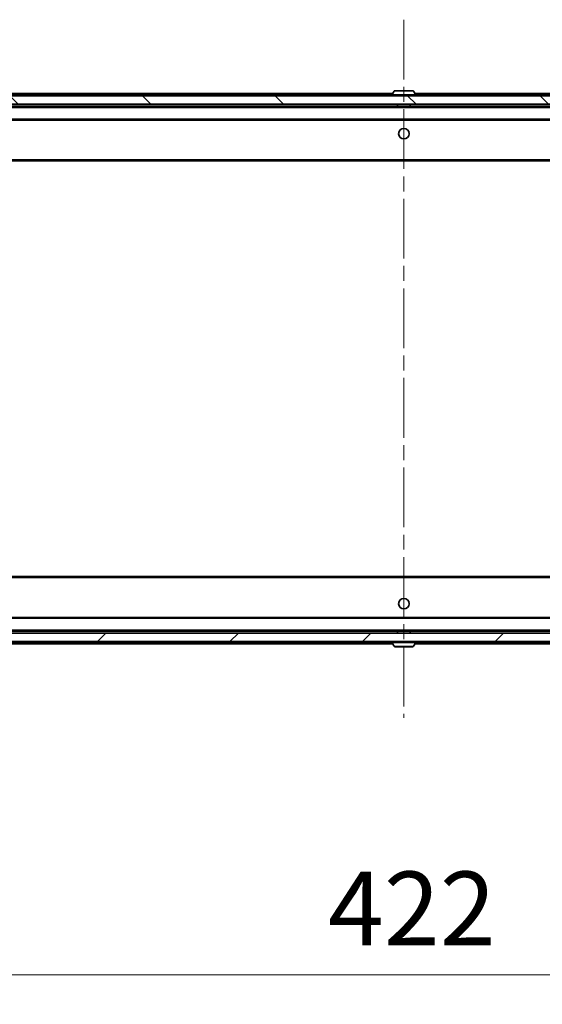
# Model space of a CAD drawing. Units: millimetres. Extents: x 0 to 10422, y 0 to 1967.
# Drawn here: x 3296 to 3420, y 1344 to 1577 of the extents above; entities that cross this region are included whole.
import ezdxf

# ---------------------------------------------------------------- set-up
doc = ezdxf.new("R2010")
doc.units = ezdxf.units.MM
doc.header["$LTSCALE"] = 2.5
doc.linetypes.add('CHAIN', pattern=[0.3543, 0.2362, -0.0295, 0.0591, -0.0295])
doc.layers.get('Defpoints').update_dxf_attribs({"lineweight": 25})
doc.layers.add('Centerline (ISO)', color=7, linetype='Continuous', lineweight=18, true_color=0x80ffff)
doc.layers.add('Hatch (ISO)', color=1, linetype='Continuous', lineweight=18, true_color=0xff0000)
for name, color, linetype, lineweight in [('Dimension (ISO)', 7, 'Continuous', 18), ('Dimension (ISO) @ 1', 7, 'Continuous', 18), ('Visible (ISO)', 7, 'Continuous', 35), ('Visible Narrow (ISO)', 7, 'Continuous', 25)]:
    doc.layers.add(name, color=color, linetype=linetype, lineweight=lineweight)
doc.styles.add('Note Text (TK)', font='MS PGothic.ttf')
doc.dimstyles.new('Default - Method 1b (TK)', dxfattribs={"dimscale": 2.5, "dimtxt": 2.5, "dimasz": 2.5, "dimexe": 1, "dimexo": 1.5, "dimgap": 1, "dimtad": 1, "dimrnd": 1e-08, "dimdsep": 46, "dimtxsty": 'Note Text (TK)', "dimcen": 0.09, "dimdle": 5, "dimclrd": 100, "dimclre": 100, "dimclrt": 7, "dimadec": 1, "dimazin": 1, "dimtfac": 1, "dimtmove": 0, "dimatfit": 3, "dimfxl": 0, "dimtolj": 1, "dimlwd": -1, "dimlwe": -1, "dimarcsym": 0})

# ---------------------------------------------------------------- blocks, each defined once
blk = doc.blocks.new('*D38')
at = {"layer": 'Defpoints', "color": 0, "transparency": 16777216}
for p in [(3176.35, 1434.75), (3598.35, 1434.75), (3598.35, 1350.7)]:
    blk.add_point(p, dxfattribs=at)
at = {"layer": 'Dimension (ISO)', "color": 100, "transparency": 16777216}
for p, q in [((3176.35, 1424.25), (3176.35, 1343.7)), ((3598.35, 1424.25), (3598.35, 1343.7)), ((3193.85, 1350.7), (3580.85, 1350.7))]:
    blk.add_line(p, q, dxfattribs=at)
for points in [[(3193.85, 1353.62), (3193.85, 1347.79), (3176.35, 1350.7)], [(3580.85, 1353.62), (3580.85, 1347.79), (3598.35, 1350.7)]]:
    blk.add_solid(points, dxfattribs=at)
at = {"layer": 'Dimension (ISO)', "color": 7, "transparency": 16777216, "insert": (3369.36, 1366.45), "char_height": 17.5, "attachment_point": 4, "style": 'Note Text (TK)'}
blk.add_mtext('\\A1;422', dxfattribs=at)

msp = doc.modelspace()

# ---------------------------------------------------------------- hatches: boundary and pattern name
at = {"layer": 'Hatch (ISO)'}
h = msp.add_hatch(dxfattribs=at)
h.set_pattern_fill('ANSI31', color=256, scale=177.8, angle=90.00021, style=0)
h.set_pattern_definition([(135.0002, (886, -56), (-15.71539, -15.7155), [])])
h.paths.add_polyline_path([(3585.1033, 1557.2548), (3585.1033, 1559.2548), (3189.6033, 1559.2548), (3189.6033, 1557.2548)])
h = msp.add_hatch(dxfattribs=at)
h.set_pattern_fill('ANSI31', color=256, scale=177.8, style=0)
h.set_pattern_definition([(45, (886, -56), (-15.71545, 15.71545), [])])
h.paths.add_polyline_path([(3585.1033, 1429.7548), (3585.1033, 1431.7548), (3189.6033, 1431.7548), (3189.6033, 1429.7548)])

# ---------------------------------------------------------------- linework, layer by layer
at = {"layer": 'Centerline (ISO)', "linetype": 'CHAIN', "ltscale": 23.990969}
msp.add_line((3387.3533, 1577.3048), (3387.3533, 1411.7048), dxfattribs=at)
at = {"layer": 'Visible (ISO)'}
for p, q in [((3389.4947, 1560.4548), (3385.2118, 1560.4548)), ((3585.1033, 1559.2548), (3189.6033, 1559.2548)), ((3197.3533, 1559.8048), (3384.6808, 1559.8048)), ((3384.4533, 1559.3548), (3384.4533, 1559.3955)), ((3385.0441, 1560.3637), (3384.4856, 1559.5045)), ((3389.6624, 1560.3637), (3390.221, 1559.5045)), ((3390.0258, 1559.8048), (3577.3533, 1559.8048)), ((3390.2533, 1559.3548), (3390.2533, 1559.3955)), ((3189.6033, 1557.2548), (3585.1033, 1557.2548)), ((3197.3533, 1556.8048), (3577.3533, 1556.8048)), ((3385.8533, 1556.8048), (3385.8533, 1557.2548)), ((3388.8533, 1556.8048), (3388.8533, 1557.2548)), ((3197.729, 1553.5048), (3576.9775, 1553.5048)), ((3197.3533, 1543.8048), (3577.3533, 1543.8048)), ((3577.3533, 1445.2048), (3197.3533, 1445.2048)), ((3576.9775, 1435.5048), (3197.729, 1435.5048)), ((3577.3533, 1432.2048), (3197.3533, 1432.2048)), ((3385.8533, 1432.2048), (3385.8533, 1431.7548)), ((3388.8533, 1432.2048), (3388.8533, 1431.7548)), ((3585.1033, 1431.7548), (3189.6033, 1431.7548)), ((3189.6033, 1429.7548), (3585.1033, 1429.7548)), ((3384.4533, 1429.6548), (3384.4533, 1429.614)), ((3390.2533, 1429.6548), (3390.2533, 1429.614)), ((3384.6808, 1429.2048), (3197.3533, 1429.2048)), ((3385.0441, 1428.6458), (3384.4856, 1429.505)), ((3385.2118, 1428.5548), (3389.4947, 1428.5548)), ((3389.6624, 1428.6458), (3390.221, 1429.505)), ((3577.3533, 1429.2048), (3390.0258, 1429.2048))]:
    msp.add_line(p, q, dxfattribs=at)
for centre in [(3387.3533, 1550.2548), (3387.3533, 1438.7548)]:
    msp.add_circle(centre, 1.25, dxfattribs=at)
for centre, radius, start, end in [((3385.2118, 1560.2548), 0.2, 90, 146.976132), ((3389.4947, 1560.2548), 0.2, 33.023868, 90), ((3384.6533, 1559.3955), 0.2, 146.976132, 180), ((3384.5533, 1559.3548), 0.1, 180, 270), ((3390.1533, 1559.3548), 0.1, 270, 0), ((3390.0533, 1559.3955), 0.2, 0, 33.023868), ((3384.5533, 1429.6548), 0.1, 90, 180), ((3390.1533, 1429.6548), 0.1, 0, 90), ((3384.6533, 1429.614), 0.2, 180, 213.023868), ((3385.2118, 1428.7548), 0.2, 213.023868, 270), ((3389.4947, 1428.7548), 0.2, 270, 326.976132), ((3390.0533, 1429.614), 0.2, 326.976132, 0)]:
    msp.add_arc(centre, radius, start, end, dxfattribs=at)
for points, knots in [([(3385.3357, 1560.4547), (3385.335, 1560.4547), (3385.3343, 1560.4547), (3385.3326, 1560.4547), (3385.3316, 1560.4548), (3385.3305, 1560.4548)], [-0.000230599076, -0.000230599076, -0.000230599076, -0.000230599076, 0, 0, 0.000338329447, 0.000338329447, 0.000338329447, 0.000338329447]), ([(3385.3305, 1560.4548), (3385.3315, 1560.4548), (3385.3324, 1560.4547), (3385.334, 1560.4547), (3385.3347, 1560.4547), (3385.3354, 1560.4547)], [-0.000338329447, -0.000338329447, -0.000338329447, -0.000338329447, 0, 0, 0.000241517914, 0.000241517914, 0.000241517914, 0.000241517914]), ([(3387.7426, 1560.4547), (3387.7426, 1560.4547), (3387.7425, 1560.4547), (3387.7421, 1560.4547), (3387.7418, 1560.4547), (3387.7415, 1560.4547)], [-0.000054249657, -0.000054249657, -0.000054249657, -0.000054249657, 0, 0, 0.000241517914, 0.000241517914, 0.000241517914, 0.000241517914]), ([(3387.7426, 1560.4547), (3387.7428, 1560.4547), (3387.7429, 1560.4547), (3387.7433, 1560.4547), (3387.7435, 1560.4548), (3387.7437, 1560.4548)], [-0.000230599076, -0.000230599076, -0.000230599076, -0.000230599076, 0, 0, 0.000338329447, 0.000338329447, 0.000338329447, 0.000338329447]), ([(3386.9639, 1428.5548), (3386.9638, 1428.5548), (3386.9636, 1428.5548), (3386.9633, 1428.5548), (3386.963, 1428.5548), (3386.9628, 1428.5548)], [-0.000230599076, -0.000230599076, -0.000230599076, -0.000230599076, 0, 0, 0.000338329447, 0.000338329447, 0.000338329447, 0.000338329447]), ([(3386.9639, 1428.5548), (3386.964, 1428.5548), (3386.9641, 1428.5548), (3386.9644, 1428.5548), (3386.9647, 1428.5548), (3386.965, 1428.5548)], [-0.000054249657, -0.000054249657, -0.000054249657, -0.000054249657, 0, 0, 0.000241517914, 0.000241517914, 0.000241517914, 0.000241517914]), ([(3389.3708, 1428.5548), (3389.3715, 1428.5548), (3389.3722, 1428.5548), (3389.3739, 1428.5548), (3389.375, 1428.5548), (3389.376, 1428.5548)], [-0.000230599076, -0.000230599076, -0.000230599076, -0.000230599076, 0, 0, 0.000338329447, 0.000338329447, 0.000338329447, 0.000338329447]), ([(3389.376, 1428.5548), (3389.3751, 1428.5548), (3389.3741, 1428.5548), (3389.3725, 1428.5548), (3389.3719, 1428.5548), (3389.3712, 1428.5548)], [-0.000338329447, -0.000338329447, -0.000338329447, -0.000338329447, 0, 0, 0.000241517914, 0.000241517914, 0.000241517914, 0.000241517914])]:
    msp.add_open_spline(points, degree=3, knots=knots, dxfattribs=at)
at = {"layer": 'Visible Narrow (ISO)'}
for p, q in [((3197.3533, 1559.5048), (3384.4858, 1559.5048)), ((3390.2533, 1559.3955), (3384.4533, 1559.3955)), ((3384.4533, 1559.3548), (3390.2533, 1559.3548)), ((3390.221, 1559.5045), (3384.4856, 1559.5045)), ((3389.6624, 1560.3637), (3385.0441, 1560.3637)), ((3390.2208, 1559.5048), (3577.3533, 1559.5048)), ((3197.3533, 1556.5048), (3577.3533, 1556.5048)), ((3197.3533, 1553.8048), (3577.3533, 1553.8048)), ((3197.3533, 1544.1048), (3577.3533, 1544.1048)), ((3577.3533, 1444.9048), (3197.3533, 1444.9048)), ((3577.3533, 1435.2048), (3197.3533, 1435.2048)), ((3577.3533, 1432.5048), (3197.3533, 1432.5048)), ((3390.2533, 1429.6548), (3384.4533, 1429.6548)), ((3384.4858, 1429.5048), (3197.3533, 1429.5048)), ((3384.4533, 1429.614), (3390.2533, 1429.614)), ((3384.4856, 1429.505), (3390.221, 1429.505)), ((3385.0441, 1428.6458), (3389.6624, 1428.6458)), ((3577.3533, 1429.5048), (3390.2208, 1429.5048))]:
    msp.add_line(p, q, dxfattribs=at)

# ---------------------------------------------------------------- dimensions: what is measured, and where the dimension line sits
at = {"layer": 'Dimension (ISO) @ 1', "color": 100, "true_color": 0x00ff3f}
dim = msp.add_linear_dim(base=(3598.3533, 1350.7048), p1=(3176.3533, 1434.7548), p2=(3598.3533, 1434.7548), dimstyle='Default - Method 1b (TK)', override={"dimscale": 1, "dimtxt": 17.5, "dimasz": 17.5, "dimexe": 7, "dimexo": 10.5, "dimgap": 7, "dimdec": 2, "dimcen": 0.63, "dimtol": 0, "dimlim": 0, "dimtp": 0, "dimtm": 0, "dimtdec": 2, "dimtix": 0, "dimtofl": 0, "dimtmove": 0, "dimatfit": 1}, dxfattribs=at)
dim.commit()
dim.dimension.update_dxf_attribs({"geometry": '*D38', "text_midpoint": (3387.3533, 1350.7048), "dimtype": 128})

doc.saveas('drawing.dxf')
